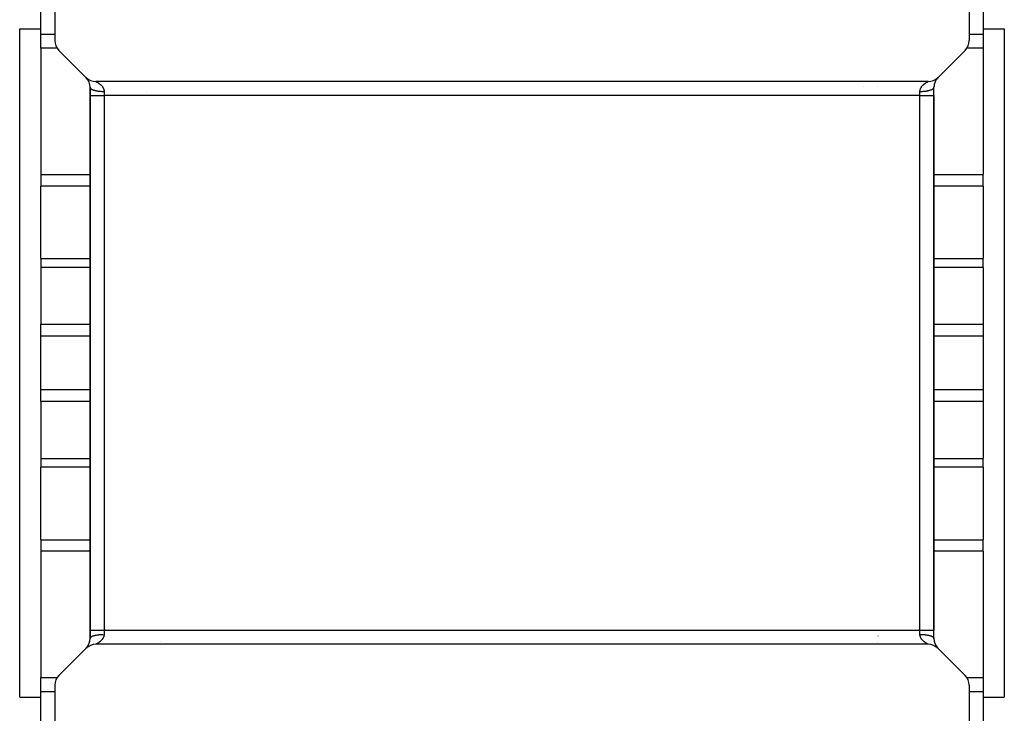
# Model space of a CAD drawing. Extents: x 24 to 1147, y -689 to 283.
# Drawn here: x 420 to 560, y 133 to 232 of the extents above; entities that cross this region are included whole.
import ezdxf

# ---------------------------------------------------------------- set-up
doc = ezdxf.new("R2010")
doc.units = 0
doc.linetypes.add('DASHED', pattern=[11.05, 8.7, -2.35])
doc.layers.get('0').update_dxf_attribs({"linetype": 'CONTINUOUS'})
doc.layers.add('NEVIDI', color=4, linetype='DASHED')

msp = doc.modelspace()

# ---------------------------------------------------------------- linework, layer by layer
at = {"color": 2}
for p, q in [((424.806717, 281), (424.806717, 228.828427)), ((554.806717, 281), (554.806717, 228.828427)), ((422.806717, 229.739205), (422.806717, 235.109948)), ((556.806717, 235.109948), (556.806717, 229.739205)), ((419.806717, 230.5), (422.806717, 230.5)), ((419.806717, 230.5), (422.806717, 230.5)), ((419.806717, 135.5), (419.806717, 230.5)), ((422.806717, 227.719759), (422.806717, 229.739205)), ((556.806717, 230.5), (559.806717, 230.5)), ((556.806717, 230.5), (559.806717, 230.5)), ((556.806717, 229.739205), (556.806717, 227.719759)), ((559.806717, 230.5), (559.806717, 135.5)), ((422.806717, 227.719759), (422.806717, 209.775372)), ((425.392503, 227.414214), (429.22093, 223.585786)), ((550.392503, 223.585786), (554.22093, 227.414214)), ((556.806717, 227.719759), (556.806717, 209.775372)), ((429.248737, 223.558516), (429.306068, 223.505411)), ((548.97829, 223), (430.635144, 223)), ((439.806717, 222.985303), (439.806717, 222.98702)), ((429.806717, 221), (429.806717, 222.171582)), ((429.806717, 222.171573), (429.806717, 221)), ((539.806717, 222.280119), (539.806717, 222.282051)), ((539.806717, 222.282051), (539.806717, 222.280119)), ((549.806717, 221), (549.806717, 222.171573)), ((549.806717, 221), (549.806717, 222.171573)), ((429.806717, 145), (429.806717, 221)), ((429.806717, 221), (429.806717, 145)), ((429.806717, 221), (429.806717, 145)), ((429.806717, 145), (429.806717, 221)), ((549.806717, 221), (549.806717, 145)), ((549.806717, 145), (549.806717, 221)), ((549.806717, 145), (549.806717, 221)), ((549.806717, 221), (549.806717, 145)), ((422.806717, 209.775372), (422.806717, 208.133852)), ((556.806717, 208.133852), (556.806717, 209.775372)), ((422.806717, 197.820163), (422.806717, 208.133852)), ((556.806717, 208.133852), (556.806717, 197.820163)), ((422.806717, 197.820163), (422.806717, 196.572125)), ((556.806717, 196.572125), (556.806717, 197.820163)), ((422.806717, 196.572125), (422.806717, 188.501799)), ((556.806717, 196.572125), (556.806717, 188.501799)), ((422.806717, 186.797689), (422.806717, 188.501799)), ((556.806717, 188.501799), (556.806717, 186.797689)), ((422.806717, 179.202311), (422.806717, 186.797689)), ((556.806717, 186.797689), (556.806717, 179.202311)), ((422.806717, 177.498201), (422.806717, 179.202311)), ((556.806717, 179.202311), (556.806717, 177.498201)), ((422.806717, 177.498201), (422.806717, 169.427875)), ((556.806717, 177.498201), (556.806717, 169.427875)), ((422.806717, 169.427875), (422.806717, 168.179837)), ((556.806717, 168.179837), (556.806717, 169.427875)), ((422.806717, 157.866148), (422.806717, 168.179837)), ((556.806717, 168.179837), (556.806717, 157.866148)), ((422.806717, 157.866148), (422.806717, 156.224628)), ((556.806717, 156.224628), (556.806717, 157.866148)), ((422.806717, 156.224628), (422.806717, 138.280241)), ((556.806717, 156.224628), (556.806717, 138.280241)), ((429.806717, 143.828427), (429.806717, 145)), ((429.806717, 145), (429.806717, 143.828427)), ((549.806717, 143.828418), (549.806717, 145)), ((549.806717, 143.828427), (549.806717, 145)), ((429.806717, 144.047667), (429.806717, 143.828427)), ((429.806717, 144.047667), (429.806717, 143.828427)), ((548.97829, 143), (430.635144, 143)), ((439.806717, 143.413264), (439.806717, 143.414665)), ((429.22093, 142.414214), (425.392503, 138.585786)), ((550.307368, 142.494592), (550.364697, 142.441484)), ((554.22093, 138.585786), (550.392503, 142.414214)), ((422.806717, 136.260795), (422.806717, 138.280241)), ((556.806717, 138.280241), (556.806717, 136.260795)), ((422.806717, 130.890052), (422.806717, 136.260795)), ((424.806717, 137.171573), (424.806717, 68.198039)), ((554.806717, 137.171573), (554.806717, 68.198039)), ((556.806717, 136.260795), (556.806717, 130.890052)), ((419.806717, 135.5), (422.806717, 135.5)), ((419.806717, 135.5), (422.806717, 135.5)), ((556.806717, 135.5), (559.806717, 135.5)), ((556.806717, 135.5), (559.806717, 135.5))]:
    msp.add_line(p, q, dxfattribs=at)
for centre, start, end in [((426.806717, 228.828427), 180, 225), ((552.806717, 228.828427), 315, 360), ((430.635144, 225), 225, 270), ((427.806717, 222.171573), 44.391738, 44.64839), ((427.806717, 222.171573), 0, 43.00904), ((441.806717, 222.171573), 155.925606, 155.979513), ((441.806717, 222.171573), 155.725657, 155.74708), ((548.97829, 225), 270, 315), ((551.806717, 222.171573), 135.319061, 179.999968), ((551.806717, 222.171573), 161, 174.931985), ((551.806717, 222.171573), 147, 160.877271), ((551.806717, 222.171573), 135, 146.883135), ((537.806717, 222.171573), 3.113129, 3.168621), ((551.806717, 222.171573), 175, 180), ((430.635144, 141), 90, 135), ((427.806717, 143.828427), 319.999762, 360), ((427.806717, 143.828427), 320.046134, 341), ((427.806717, 143.828427), 341.2418, 354.877721), ((427.806717, 143.828427), 355, 360), ((548.97829, 141), 45, 90), ((551.806717, 143.828427), 180, 221.554802), ((427.806717, 143.828427), 315.221132, 318.339315), ((427.806717, 143.828427), 316.948086, 319.95772), ((551.806717, 143.828427), 221.649838, 222.26435), ((551.806717, 143.828427), 222.350167, 222.976612), ((551.806717, 143.828427), 223.525967, 224.334068), ((426.806717, 137.171573), 135, 180), ((552.806717, 137.171573), 0, 45)]:
    msp.add_arc(centre, 2, start, end, dxfattribs=at)
at = {"layer": 'NEVIDI', "color": 7, "linetype": 'CONTINUOUS'}
for p, q in [((422.806717, 229.739205), (424.806717, 229.739205)), ((554.806717, 229.739205), (556.806717, 229.739205)), ((425.145531, 227.719759), (422.806717, 227.719759)), ((556.806717, 227.719759), (554.469714, 227.719759)), ((430.636122, 222.999598), (430.640555, 222.997486)), ((430.640555, 222.997486), (430.641483, 222.997033)), ((430.641483, 222.997033), (430.649881, 222.992871)), ((430.649881, 222.992871), (430.651357, 222.992131)), ((430.651357, 222.992131), (430.663541, 222.985967)), ((430.663541, 222.985967), (430.665543, 222.984946)), ((430.665543, 222.984946), (430.667187, 222.984106)), ((430.667187, 222.984106), (430.681368, 222.976812)), ((430.681368, 222.976812), (430.683854, 222.975525)), ((430.683854, 222.975525), (430.703115, 222.965472)), ((430.703115, 222.965472), (430.706106, 222.963898)), ((430.706106, 222.963898), (430.728645, 222.95191)), ((430.728645, 222.95191), (430.732082, 222.950063)), ((430.732082, 222.950063), (430.756825, 222.936626)), ((430.756825, 222.936626), (430.757627, 222.936186)), ((430.757627, 222.936186), (430.761565, 222.934023)), ((430.761565, 222.934023), (430.789945, 222.918239)), ((430.789945, 222.918239), (430.794278, 222.915798)), ((430.794278, 222.915798), (430.82503, 222.898249)), ((430.82503, 222.898249), (430.829757, 222.895514)), ((430.829757, 222.895514), (430.862515, 222.876289)), ((430.862515, 222.876289), (430.867541, 222.873296)), ((430.867541, 222.873296), (430.892646, 222.858172)), ((430.892646, 222.858172), (430.901953, 222.852489)), ((430.901953, 222.852489), (430.907222, 222.849254)), ((430.907222, 222.849254), (430.9432, 222.826801)), ((430.9432, 222.826801), (430.948691, 222.823317)), ((430.948691, 222.823317), (430.985936, 222.799276)), ((430.985936, 222.799276), (430.991686, 222.795498)), ((430.991686, 222.795498), (431.030047, 222.769821)), ((431.030047, 222.769821), (431.035844, 222.765867)), ((431.035844, 222.765867), (431.057956, 222.750599)), ((431.057956, 222.750599), (431.075063, 222.738578)), ((431.075063, 222.738578), (431.080976, 222.73438)), ((431.080976, 222.73438), (431.120844, 222.705467)), ((431.120844, 222.705467), (431.126831, 222.701031)), ((431.126831, 222.701031), (431.167129, 222.670489)), ((431.167129, 222.670489), (431.173154, 222.665817)), ((431.173154, 222.665817), (431.21344, 222.633822)), ((431.21344, 222.633822), (431.219442, 222.628939)), ((431.219442, 222.628939), (431.236817, 222.614622)), ((431.236817, 222.614622), (431.259416, 222.595585)), ((437.806717, 222.985041), (437.806717, 222.98679)), ((439.918169, 222.985317), (439.918763, 222.987033)), ((548.348089, 222.590516), (548.376628, 222.614633)), ((548.376628, 222.614633), (548.38802, 222.62405)), ((548.38802, 222.62405), (548.394005, 222.62895)), ((548.394005, 222.62895), (548.43428, 222.661134)), ((548.43428, 222.661134), (548.440295, 222.665826)), ((548.440295, 222.665826), (548.480526, 222.6965)), ((548.480526, 222.6965), (548.48661, 222.701034)), ((548.48661, 222.701034), (548.526526, 222.730144)), ((548.526526, 222.730144), (548.532453, 222.734375)), ((548.532453, 222.734375), (548.555476, 222.750596)), ((548.555476, 222.750596), (548.571752, 222.761864)), ((548.571752, 222.761864), (548.577576, 222.765857)), ((548.577576, 222.765857), (548.615987, 222.791697)), ((548.615987, 222.791697), (548.621729, 222.795488)), ((548.621729, 222.795488), (548.65919, 222.819783)), ((548.65919, 222.819783), (548.664686, 222.823285)), ((548.664686, 222.823285), (548.700875, 222.845967)), ((548.700875, 222.845967), (548.706184, 222.849239)), ((548.706184, 222.849239), (548.721052, 222.85833)), ((548.721052, 222.85833), (548.740872, 222.870281)), ((548.740872, 222.870281), (548.745947, 222.873311)), ((548.745947, 222.873311), (548.778988, 222.892738)), ((548.778988, 222.892738), (548.783774, 222.895509)), ((548.783774, 222.895509), (548.814874, 222.913259)), ((548.814874, 222.913259), (548.819349, 222.915778)), ((548.819349, 222.915778), (548.848103, 222.931754)), ((548.848103, 222.931754), (548.852189, 222.933996)), ((548.852189, 222.933996), (548.856999, 222.936627)), ((548.856999, 222.936627), (548.878129, 222.948075)), ((548.878129, 222.948075), (548.881774, 222.950032)), ((548.881774, 222.950032), (548.904649, 222.962205)), ((548.904649, 222.962205), (548.90781, 222.963872)), ((548.90781, 222.963872), (548.927403, 222.974123)), ((548.927403, 222.974123), (548.930071, 222.975509)), ((548.930071, 222.975509), (548.946248, 222.983862)), ((548.946248, 222.983862), (548.946734, 222.984112)), ((548.946734, 222.984112), (548.94835, 222.98494)), ((548.94835, 222.98494), (548.960896, 222.991338)), ((548.960896, 222.991338), (548.962454, 222.992127)), ((548.962454, 222.992127), (548.97121, 222.996532)), ((548.97121, 222.996532), (548.972203, 222.997027)), ((548.972203, 222.997027), (548.977006, 222.999398)), ((429.806717, 222.171582), (429.810365, 222.136243)), ((429.810365, 222.136243), (429.820292, 222.10346)), ((429.820292, 222.10346), (429.824724, 222.093159)), ((429.824724, 222.093159), (429.844288, 222.058566)), ((429.844288, 222.058566), (429.869053, 222.02647)), ((429.869053, 222.02647), (429.878408, 222.016149)), ((429.878408, 222.016149), (429.913291, 221.98291)), ((429.913291, 221.98291), (429.952434, 221.952072)), ((429.952434, 221.952072), (429.966799, 221.941936)), ((429.966799, 221.941936), (430.016125, 221.910626)), ((430.016125, 221.910626), (430.068958, 221.881598)), ((430.068958, 221.881598), (430.088218, 221.871911)), ((430.088218, 221.871911), (430.150792, 221.843072)), ((430.150792, 221.843072), (430.216524, 221.816303)), ((430.216524, 221.816303), (430.240626, 221.807235)), ((430.240626, 221.807235), (430.315189, 221.781314)), ((430.315189, 221.781314), (430.392502, 221.757355)), ((430.392502, 221.757355), (430.421252, 221.749102)), ((430.421252, 221.749102), (430.50626, 221.726525)), ((430.50626, 221.726525), (430.593756, 221.70581)), ((430.593756, 221.70581), (430.626819, 221.698579)), ((430.626819, 221.698579), (430.720554, 221.679692)), ((430.720554, 221.679692), (430.81668, 221.662588)), ((430.81668, 221.662588), (430.853627, 221.656574)), ((430.853627, 221.656574), (430.954488, 221.641624)), ((430.954488, 221.641624), (431.05729, 221.62846)), ((431.05729, 221.62846), (431.097522, 221.623846)), ((431.097522, 221.623846), (431.203438, 221.613068)), ((431.203438, 221.613068), (431.311294, 221.60404)), ((431.259416, 222.595585), (431.265349, 222.590506)), ((431.265349, 222.590506), (431.304987, 222.55566)), ((431.304987, 222.55566), (431.310741, 222.550463)), ((431.310741, 222.550463), (431.349771, 222.514198)), ((431.311294, 221.60404), (431.354247, 221.600971)), ((431.349771, 222.514198), (431.355443, 222.508774)), ((431.354247, 221.600971), (431.463167, 221.594491)), ((431.355443, 222.508774), (431.393732, 222.47104)), ((431.393732, 222.47104), (431.399257, 222.465426)), ((431.399257, 222.465426), (431.410776, 222.453574)), ((431.410776, 222.453574), (431.436652, 222.426192)), ((431.436652, 222.426192), (431.442046, 222.420345)), ((431.442046, 222.420345), (431.478343, 222.379633)), ((431.463167, 221.594491), (431.574148, 221.58976)), ((431.478343, 222.379633), (431.483574, 222.373556)), ((431.483574, 222.373556), (431.51858, 222.331368)), ((431.51858, 222.331368), (431.52368, 222.324984)), ((431.52368, 222.324984), (431.55734, 222.281131)), ((431.55734, 222.281131), (431.562145, 222.274609)), ((431.562145, 222.274609), (431.566215, 222.269027)), ((431.566215, 222.269027), (431.59416, 222.229225)), ((431.574148, 221.58976), (431.619117, 221.588369)), ((431.59416, 222.229225), (431.598725, 222.222459)), ((431.598725, 222.222459), (431.628788, 222.175758)), ((431.619117, 221.588369), (431.729038, 221.586227)), ((431.628788, 222.175758), (431.633096, 222.168729)), ((431.633096, 222.168729), (431.660925, 222.120917)), ((431.660925, 222.120917), (431.664897, 222.113713)), ((431.664897, 222.113713), (431.690371, 222.064759)), ((431.690371, 222.064759), (431.690579, 222.064337)), ((431.690579, 222.064337), (431.693986, 222.057371)), ((431.693986, 222.057371), (431.716943, 222.007258)), ((431.716943, 222.007258), (431.72017, 221.9997)), ((431.72017, 221.9997), (431.7405, 221.948276)), ((431.729038, 221.586227), (431.806717, 221.585784)), ((431.7405, 221.948276), (431.743327, 221.940509)), ((431.743327, 221.940509), (431.760808, 221.887926)), ((431.760808, 221.887926), (431.763196, 221.879996)), ((431.763196, 221.879996), (431.773518, 221.84285)), ((431.773518, 221.84285), (431.777736, 221.82599)), ((431.777736, 221.82599), (431.779666, 221.817865)), ((431.779666, 221.817865), (431.791017, 221.762616)), ((431.791017, 221.762616), (431.792458, 221.754304)), ((431.792458, 221.754304), (431.800363, 221.69819)), ((431.800363, 221.69819), (431.801277, 221.689765)), ((431.801277, 221.689765), (431.8056, 221.63268)), ((431.8056, 221.63268), (431.805962, 221.624268)), ((431.805962, 221.624268), (431.806465, 221.607815)), ((431.806465, 221.607815), (431.806717, 221.585784)), ((431.806717, 221.585786), (431.806717, 221)), ((437.806717, 221.606676), (437.806717, 221.607816)), ((541.806717, 222.278886), (541.806717, 222.277423)), ((547.806717, 221.585787), (547.806982, 221.607831)), ((547.806717, 221.585787), (547.927367, 221.586855)), ((547.806717, 221), (547.806717, 221.585786)), ((547.806982, 221.607831), (547.807193, 221.615711)), ((547.807193, 221.615711), (547.807493, 221.62427)), ((547.807493, 221.62427), (547.811345, 221.681279)), ((547.811345, 221.681279), (547.812195, 221.689766)), ((547.812195, 221.689766), (547.819644, 221.745975)), ((547.819644, 221.745975), (547.821017, 221.754304)), ((547.821017, 221.754304), (547.831934, 221.80971)), ((547.831934, 221.80971), (547.833802, 221.817862)), ((547.833802, 221.817862), (547.839969, 221.842927)), ((547.839969, 221.842927), (547.847942, 221.872057)), ((547.847942, 221.872057), (547.850266, 221.879996)), ((547.850266, 221.879996), (547.867408, 221.932854)), ((547.867408, 221.932854), (547.870132, 221.94051)), ((547.870132, 221.94051), (547.890128, 221.992155)), ((547.890128, 221.992155), (547.89326, 221.999632)), ((547.89326, 221.999632), (547.915964, 222.050081)), ((547.915964, 222.050081), (547.919474, 222.05737)), ((547.919474, 222.05737), (547.9229, 222.064375)), ((547.9229, 222.064375), (547.944702, 222.106606)), ((547.927367, 221.586855), (547.994339, 221.588372)), ((547.944702, 222.106606), (547.948562, 222.11371)), ((547.948562, 222.11371), (547.976095, 222.161679)), ((547.976095, 222.161679), (547.980355, 222.168725)), ((547.980355, 222.168725), (548.010113, 222.215557)), ((547.994339, 221.588372), (548.039288, 221.589763)), ((548.010113, 222.215557), (548.014711, 222.222457)), ((548.014711, 222.222457), (548.046493, 222.268044)), ((548.039288, 221.589763), (548.192564, 221.596792)), ((548.046493, 222.268044), (548.047194, 222.269011)), ((548.047194, 222.269011), (548.051275, 222.27461)), ((548.051275, 222.27461), (548.084734, 222.318674)), ((548.084734, 222.318674), (548.089726, 222.324988)), ((548.089726, 222.324988), (548.124627, 222.367466)), ((548.124627, 222.367466), (548.129826, 222.373561)), ((548.129826, 222.373561), (548.165989, 222.414483)), ((548.165989, 222.414483), (548.171355, 222.420349)), ((548.171355, 222.420349), (548.202591, 222.45354)), ((548.192564, 221.596792), (548.25921, 221.600977)), ((548.202591, 222.45354), (548.208546, 222.459691)), ((548.208546, 222.459691), (548.214149, 222.465429)), ((548.214149, 222.465429), (548.252229, 222.503245)), ((548.252229, 222.503245), (548.257972, 222.508779)), ((548.257972, 222.508779), (548.296843, 222.545156)), ((548.25921, 221.600977), (548.302143, 221.604045)), ((548.296843, 222.545156), (548.302686, 222.55047)), ((548.302143, 221.604045), (548.450864, 221.617003)), ((548.302686, 222.55047), (548.342175, 222.58542)), ((548.342175, 222.58542), (548.348089, 222.590516)), ((548.450864, 221.617003), (548.515934, 221.623855)), ((548.515934, 221.623855), (548.556148, 221.628467)), ((548.556148, 221.628467), (548.697653, 221.647122)), ((548.697653, 221.647122), (548.759804, 221.656581)), ((548.759804, 221.656581), (548.796757, 221.662597)), ((548.796757, 221.662597), (548.928289, 221.686566)), ((548.928289, 221.686566), (548.986601, 221.698584)), ((548.986601, 221.698584), (549.019679, 221.705818)), ((549.019679, 221.705818), (549.139134, 221.734717)), ((549.139134, 221.734717), (549.192168, 221.749105)), ((549.192168, 221.749105), (549.220931, 221.757361)), ((549.220931, 221.757361), (549.326186, 221.790679)), ((549.326186, 221.790679), (549.372798, 221.807235)), ((549.372798, 221.807235), (549.396907, 221.816306)), ((549.396907, 221.816306), (549.486077, 221.853444)), ((549.486077, 221.853444), (549.525234, 221.871921)), ((549.525234, 221.871921), (549.544474, 221.881597)), ((549.544474, 221.881597), (549.615947, 221.921894)), ((549.615947, 221.921894), (549.646635, 221.941933)), ((549.646635, 221.941933), (549.660999, 221.952068)), ((549.660999, 221.952068), (549.713483, 221.994808)), ((549.713483, 221.994808), (549.735027, 222.016143)), ((549.735027, 222.016143), (549.744381, 222.026463)), ((549.744381, 222.026463), (549.776989, 222.070946)), ((549.776989, 222.070946), (549.78871, 222.093151)), ((549.78871, 222.093151), (549.793142, 222.103452)), ((549.793142, 222.103452), (549.805205, 222.14882)), ((549.805205, 222.14882), (549.806717, 222.171574)), ((429.806717, 221), (431.806717, 221)), ((431.806717, 221), (431.806717, 145)), ((547.806717, 221), (431.806717, 221)), ((547.806717, 145), (547.806717, 221)), ((547.806717, 221), (549.806717, 221)), ((422.806717, 209.775372), (429.806717, 209.775372)), ((549.806717, 209.775372), (556.806717, 209.775372)), ((429.806717, 208.133852), (422.806717, 208.133852)), ((556.806717, 208.133852), (549.806717, 208.133852)), ((422.806717, 197.820163), (429.806717, 197.820163)), ((549.806717, 197.820163), (556.806717, 197.820163)), ((429.806717, 196.572125), (422.806717, 196.572125)), ((556.806717, 196.572125), (549.806717, 196.572125)), ((422.806717, 188.501799), (429.806717, 188.501799)), ((549.806717, 188.501799), (556.806717, 188.501799)), ((429.806717, 186.797689), (422.806717, 186.797689)), ((556.806717, 186.797689), (549.806717, 186.797689)), ((422.806717, 179.202311), (429.806717, 179.202311)), ((549.806717, 179.202311), (556.806717, 179.202311)), ((429.806717, 177.498201), (422.806717, 177.498201)), ((556.806717, 177.498201), (549.806717, 177.498201)), ((422.806717, 169.427875), (429.806717, 169.427875)), ((549.806717, 169.427875), (556.806717, 169.427875)), ((429.806717, 168.179837), (422.806717, 168.179837)), ((556.806717, 168.179837), (549.806717, 168.179837)), ((422.806717, 157.866148), (429.806717, 157.866148)), ((549.806717, 157.866148), (556.806717, 157.866148)), ((429.806717, 156.224628), (422.806717, 156.224628)), ((556.806717, 156.224628), (549.806717, 156.224628)), ((429.806717, 145), (431.806717, 145)), ((430.240627, 144.192766), (430.287266, 144.209331)), ((430.287266, 144.209331), (430.392502, 144.24264)), ((430.392502, 144.24264), (430.421253, 144.250893)), ((430.421253, 144.250893), (430.474163, 144.265251)), ((430.474163, 144.265251), (430.593761, 144.294186)), ((430.593761, 144.294186), (430.626821, 144.301415)), ((430.626821, 144.301415), (430.685198, 144.313446)), ((430.685198, 144.313446), (430.816695, 144.337409)), ((430.816695, 144.337409), (430.853631, 144.343422)), ((430.853631, 144.343422), (430.915732, 144.352873)), ((430.915732, 144.352873), (431.057303, 144.371535)), ((431.057303, 144.371535), (431.097543, 144.376151)), ((431.097543, 144.376151), (431.162309, 144.382974)), ((431.162309, 144.382974), (431.311333, 144.39596)), ((431.311333, 144.39596), (431.354086, 144.399015)), ((431.354086, 144.399015), (431.420711, 144.4032)), ((431.420711, 144.4032), (431.5742, 144.410241)), ((431.5742, 144.410241), (431.618958, 144.411626)), ((431.618958, 144.411626), (431.686139, 144.413148)), ((431.792737, 144.246831), (431.782042, 144.192218)), ((431.794084, 144.255056), (431.792737, 144.246831)), ((431.801394, 144.310665), (431.794084, 144.255056)), ((431.80223, 144.319098), (431.801394, 144.310665)), ((431.805994, 144.375841), (431.80223, 144.319098)), ((431.806282, 144.384371), (431.805994, 144.375841)), ((431.806482, 144.392228), (431.806282, 144.384371)), ((431.806717, 144.414211), (431.806482, 144.392228)), ((431.806717, 145), (431.806717, 144.414214)), ((431.806717, 145), (547.806717, 145)), ((547.806717, 144.414214), (547.806717, 145)), ((547.806717, 145), (549.806717, 145)), ((547.80699, 144.392211), (547.806717, 144.414214)), ((547.806717, 144.414212), (547.884396, 144.413769)), ((547.807501, 144.375906), (547.80699, 144.392211)), ((547.807873, 144.367396), (547.807501, 144.375906)), ((547.812173, 144.310879), (547.807873, 144.367396)), ((547.81308, 144.302518), (547.812173, 144.310879)), ((547.820888, 144.246924), (547.81308, 144.302518)), ((547.822304, 144.238713), (547.820888, 144.246924)), ((547.833446, 144.184149), (547.822304, 144.238713)), ((547.884396, 144.413769), (547.994317, 144.411629)), ((547.994317, 144.411629), (548.039286, 144.410238)), ((548.039286, 144.410238), (548.150267, 144.405508)), ((548.150267, 144.405508), (548.259187, 144.399028)), ((548.259187, 144.399028), (548.30214, 144.395959)), ((548.30214, 144.395959), (548.409996, 144.386931)), ((548.409996, 144.386931), (548.515912, 144.376154)), ((548.515912, 144.376154), (548.556144, 144.371539)), ((548.556144, 144.371539), (548.658946, 144.358375)), ((548.658946, 144.358375), (548.759807, 144.343426)), ((548.759807, 144.343426), (548.796754, 144.337412)), ((548.796754, 144.337412), (548.89288, 144.320307)), ((548.89288, 144.320307), (548.986615, 144.301421)), ((548.986615, 144.301421), (549.019678, 144.29419)), ((549.019678, 144.29419), (549.107174, 144.273475)), ((549.107174, 144.273475), (549.192182, 144.250898)), ((549.192182, 144.250898), (549.220932, 144.242645)), ((549.220932, 144.242645), (549.298245, 144.218686)), ((549.298245, 144.218686), (549.372808, 144.192765)), ((429.806717, 143.828427), (429.808226, 143.851179)), ((429.808226, 143.851179), (429.820285, 143.896546)), ((429.820285, 143.896546), (429.82472, 143.906848)), ((429.82472, 143.906848), (429.836409, 143.928992)), ((429.836409, 143.928992), (429.869051, 143.973535)), ((429.869051, 143.973535), (429.878404, 143.983856)), ((429.878404, 143.983856), (429.899942, 144.005188)), ((429.899942, 144.005188), (429.952437, 144.04793)), ((429.952437, 144.04793), (429.966795, 144.058061)), ((429.966795, 144.058061), (429.997381, 144.078041)), ((429.997381, 144.078041), (430.068954, 144.118403)), ((430.068954, 144.118403), (430.088197, 144.12808)), ((430.088197, 144.12808), (430.127258, 144.146512)), ((430.127258, 144.146512), (430.216521, 144.183696)), ((430.216521, 144.183696), (430.240627, 144.192766)), ((430.641248, 143.003006), (430.636414, 143.000605)), ((430.642251, 143.003509), (430.641248, 143.003006)), ((430.651144, 143.007988), (430.642251, 143.003509)), ((430.652737, 143.008795), (430.651144, 143.007988)), ((430.665581, 143.015336), (430.652737, 143.008795)), ((430.6667, 143.015909), (430.665581, 143.015336)), ((430.667774, 143.01646), (430.6667, 143.015909)), ((430.68427, 143.024973), (430.667774, 143.01646)), ((430.686984, 143.026383), (430.68427, 143.024973)), ((430.706865, 143.036794), (430.686984, 143.026383)), ((430.710078, 143.03849), (430.706865, 143.036794)), ((430.733132, 143.050765), (430.710078, 143.03849)), ((430.736792, 143.052733), (430.733132, 143.050765)), ((430.756442, 143.063383), (430.736792, 143.052733)), ((430.762795, 143.06686), (430.756442, 143.063383)), ((430.766871, 143.069099), (430.762795, 143.06686)), ((430.795495, 143.085023), (430.766871, 143.069099)), ((430.799936, 143.087526), (430.795495, 143.085023)), ((430.830954, 143.105251), (430.799936, 143.087526)), ((430.83574, 143.108026), (430.830954, 143.105251)), ((430.868873, 143.12753), (430.83574, 143.108026)), ((430.87395, 143.130565), (430.868873, 143.12753)), ((430.892262, 143.141614), (430.87395, 143.130565)), ((430.908975, 143.15184), (430.892262, 143.141614)), ((430.914398, 143.155188), (430.908975, 143.15184)), ((430.950732, 143.177995), (430.914398, 143.155188)), ((430.956352, 143.181582), (430.950732, 143.177995)), ((430.993815, 143.205918), (430.956352, 143.181582)), ((430.99963, 143.209763), (430.993815, 143.205918)), ((431.037993, 143.235613), (430.99963, 143.209763)), ((431.043889, 143.239661), (431.037993, 143.235613)), ((431.058049, 143.249472), (431.043889, 143.239661)), ((431.082979, 143.267048), (431.058049, 143.249472)), ((431.088856, 143.27125), (431.082979, 143.267048)), ((431.128477, 143.300187), (431.088856, 143.27125)), ((431.134431, 143.304631), (431.128477, 143.300187)), ((431.174369, 143.33512), (431.134431, 143.304631)), ((431.180325, 143.339773), (431.174369, 143.33512)), ((431.220384, 143.371827), (431.180325, 143.339773)), ((431.226355, 143.376722), (431.220384, 143.371827)), ((431.236267, 143.38492), (431.226355, 143.376722)), ((431.266315, 143.41033), (431.236267, 143.38492)), ((431.272276, 143.415474), (431.266315, 143.41033)), ((431.312024, 143.45072), (431.272276, 143.415474)), ((431.31791, 143.456085), (431.312024, 143.45072)), ((431.357148, 143.492892), (431.31791, 143.456085)), ((431.362932, 143.49848), (431.357148, 143.492892)), ((431.401312, 143.536705), (431.362932, 143.49848)), ((431.406868, 143.542413), (431.401312, 143.536705)), ((431.41088, 143.546564), (431.406868, 143.542413)), ((431.444211, 143.582048), (431.41088, 143.546564)), ((431.449585, 143.587943), (431.444211, 143.582048)), ((431.48568, 143.628935), (431.449585, 143.587943)), ((431.490864, 143.635034), (431.48568, 143.628935)), ((431.525629, 143.677491), (431.490864, 143.635034)), ((431.530589, 143.683785), (431.525629, 143.677491)), ((431.563795, 143.72766), (431.530589, 143.683785)), ((431.566098, 143.730823), (431.563795, 143.72766)), ((431.568536, 143.73419), (431.566098, 143.730823)), ((431.599997, 143.779462), (431.568536, 143.73419)), ((431.604555, 143.786325), (431.599997, 143.779462)), ((431.634215, 143.833169), (431.604555, 143.786325)), ((431.638407, 143.840126), (431.634215, 143.833169)), ((431.666028, 143.888469), (431.638407, 143.840126)), ((431.669978, 143.895778), (431.666028, 143.888469)), ((431.690557, 143.935767), (431.669978, 143.895778)), ((431.695217, 143.945323), (431.690557, 143.935767)), ((431.69877, 143.952751), (431.695217, 143.945323)), ((431.721367, 144.003294), (431.69877, 143.952751)), ((431.724525, 144.010885), (431.721367, 144.003294)), ((431.74435, 144.062415), (431.724525, 144.010885)), ((431.747093, 144.070176), (431.74435, 144.062415)), ((431.764013, 144.122701), (431.747093, 144.070176)), ((431.766292, 144.130532), (431.764013, 144.122701)), ((431.773564, 144.157141), (431.766292, 144.130532)), ((431.780211, 144.184182), (431.773564, 144.157141)), ((431.782042, 144.192218), (431.780211, 144.184182)), ((541.806717, 144.192218), (541.806717, 144.157111)), ((541.806717, 143.27125), (541.806717, 143.249453)), ((547.835344, 144.176104), (547.833446, 144.184149)), ((547.840088, 144.157109), (547.835344, 144.176104)), ((547.849624, 144.122687), (547.840088, 144.157109)), ((547.851981, 144.114796), (547.849624, 144.122687)), ((547.86927, 144.062401), (547.851981, 144.114796)), ((547.872073, 144.054642), (547.86927, 144.062401)), ((547.892202, 144.003334), (547.872073, 144.054642)), ((547.895411, 143.995755), (547.892202, 144.003334)), ((547.918244, 143.945513), (547.895411, 143.995755)), ((547.921869, 143.938048), (547.918244, 143.945513)), ((547.92302, 143.935703), (547.921869, 143.938048)), ((547.947245, 143.888921), (547.92302, 143.935703)), ((547.951211, 143.881679), (547.947245, 143.888921)), ((547.978916, 143.833778), (547.951211, 143.881679)), ((547.983211, 143.82673), (547.978916, 143.833778)), ((548.013054, 143.780108), (547.983211, 143.82673)), ((548.017615, 143.773311), (548.013054, 143.780108)), ((548.047284, 143.730938), (548.017615, 143.773311)), ((548.049436, 143.72798), (548.047284, 143.730938)), ((548.054217, 143.721458), (548.049436, 143.72798)), ((548.087742, 143.677586), (548.054217, 143.721458)), ((548.092748, 143.671293), (548.087742, 143.677586)), ((548.127785, 143.628898), (548.092748, 143.671293)), ((548.133045, 143.622765), (548.127785, 143.628898)), ((548.169365, 143.581889), (548.133045, 143.622765)), ((548.174758, 143.576024), (548.169365, 143.581889)), ((548.202608, 143.546509), (548.174758, 143.576024)), ((548.212219, 143.536606), (548.202608, 143.546509)), ((548.217859, 143.530859), (548.212219, 143.536606)), ((548.256241, 143.492938), (548.217859, 143.530859)), ((548.261976, 143.48744), (548.256241, 143.492938)), ((548.30117, 143.450943), (548.261976, 143.48744)), ((548.306964, 143.445698), (548.30117, 143.450943)), ((548.346771, 143.410639), (548.306964, 143.445698)), ((548.35272, 143.405538), (548.346771, 143.410639)), ((548.376909, 143.385147), (548.35272, 143.405538)), ((548.39276, 143.372077), (548.376909, 143.385147)), ((548.398739, 143.367204), (548.39276, 143.372077)), ((548.438915, 143.33525), (548.398739, 143.367204)), ((548.444916, 143.330591), (548.438915, 143.33525)), ((548.484925, 143.300228), (548.444916, 143.330591)), ((548.490881, 143.295809), (548.484925, 143.300228)), ((548.530491, 143.267047), (548.490881, 143.295809)), ((548.536459, 143.262803), (548.530491, 143.267047)), ((548.555449, 143.249452), (548.536459, 143.262803)), ((548.575519, 143.235583), (548.555449, 143.249452)), ((548.581315, 143.231624), (548.575519, 143.235583)), ((548.619653, 143.205913), (548.581315, 143.231624)), ((548.625313, 143.202187), (548.619653, 143.205913)), ((548.662707, 143.177998), (548.625313, 143.202187)), ((548.668224, 143.174491), (548.662707, 143.177998)), ((548.7044, 143.151875), (548.668224, 143.174491)), ((548.709714, 143.148608), (548.7044, 143.151875)), ((548.721122, 143.141642), (548.709714, 143.148608)), ((548.74448, 143.127576), (548.721122, 143.141642)), ((548.749537, 143.124565), (548.74448, 143.127576)), ((548.782445, 143.105273), (548.749537, 143.124565)), ((548.78719, 143.102533), (548.782445, 143.105273)), ((548.817941, 143.085031), (548.78719, 143.102533)), ((548.822352, 143.082555), (548.817941, 143.085031)), ((548.850644, 143.066873), (548.822352, 143.082555)), ((548.854698, 143.064653), (548.850644, 143.066873)), ((548.856993, 143.063399), (548.854698, 143.064653)), ((548.880319, 143.050772), (548.856993, 143.063399)), ((548.883919, 143.048841), (548.880319, 143.050772)), ((548.906578, 143.036795), (548.883919, 143.048841)), ((548.90967, 143.035165), (548.906578, 143.036795)), ((548.929167, 143.024966), (548.90967, 143.035165)), ((548.931803, 143.023596), (548.929167, 143.024966)), ((548.946671, 143.01592), (548.931803, 143.023596)), ((548.947784, 143.015348), (548.946671, 143.01592)), ((548.949894, 143.014266), (548.947784, 143.015348)), ((548.962202, 143.007995), (548.949894, 143.014266)), ((548.963725, 143.007225), (548.962202, 143.007995)), ((548.972143, 143.003006), (548.963725, 143.007225)), ((548.973084, 143.002538), (548.972143, 143.003006)), ((548.977431, 143.000406), (548.973084, 143.002538)), ((549.372808, 144.192765), (549.39691, 144.183697)), ((549.39691, 144.183697), (549.462642, 144.156928)), ((549.462642, 144.156928), (549.525216, 144.128089)), ((549.525216, 144.128089), (549.544476, 144.118402)), ((549.544476, 144.118402), (549.597309, 144.089374)), ((549.597309, 144.089374), (549.646635, 144.058064)), ((549.646635, 144.058064), (549.661, 144.047928)), ((549.661, 144.047928), (549.700142, 144.01709)), ((549.700142, 144.01709), (549.735026, 143.983851)), ((549.735026, 143.983851), (549.744381, 143.97353)), ((549.744381, 143.97353), (549.769146, 143.941434)), ((549.769146, 143.941434), (549.78871, 143.906841)), ((549.78871, 143.906841), (549.793142, 143.896539)), ((549.793142, 143.896539), (549.803069, 143.863757)), ((549.803069, 143.863757), (549.806717, 143.828418)), ((422.806717, 138.280241), (425.14372, 138.280241)), ((554.469714, 138.280241), (556.806717, 138.280241)), ((424.806717, 136.260795), (422.806717, 136.260795)), ((556.806717, 136.260795), (554.806717, 136.260795))]:
    msp.add_line(p, q, dxfattribs=at)

doc.saveas('drawing.dxf')
